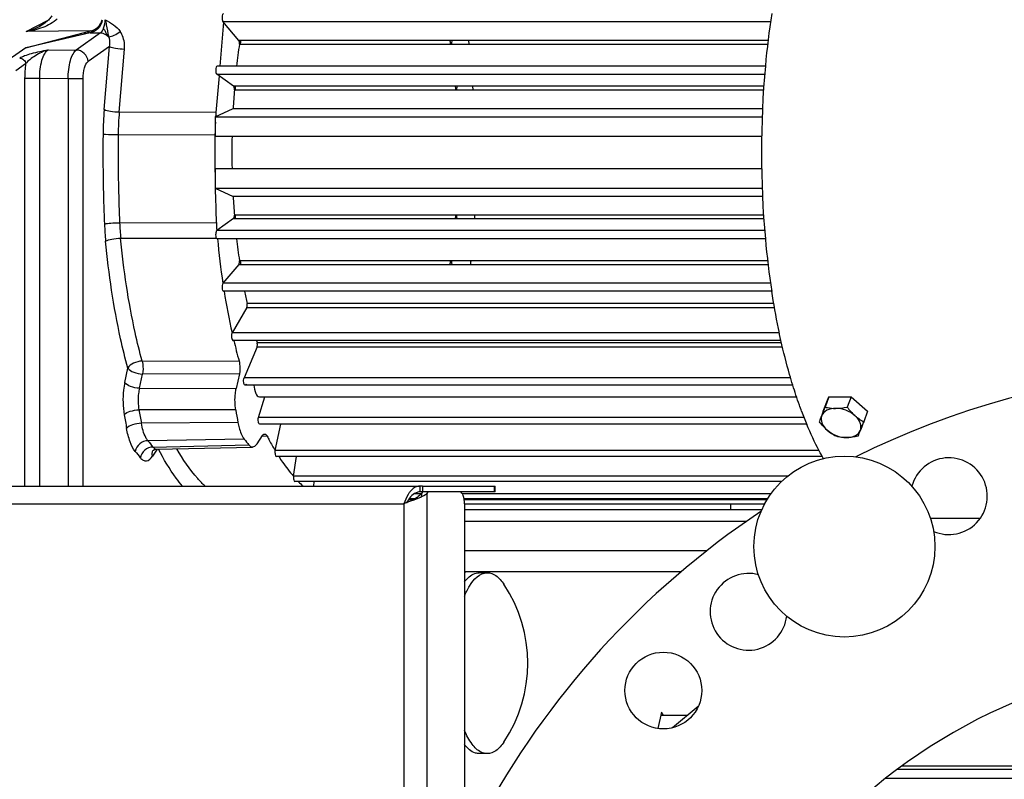
# Model space of a CAD drawing. Units: millimetres. Extents: x -1813 to 13609, y 788 to 6663.
# Drawn here: x 1738 to 1905, y 2439 to 2567 of the extents above; entities that cross this region are included whole.
import ezdxf

# ---------------------------------------------------------------- set-up
doc = ezdxf.new("R2010")
doc.units = ezdxf.units.MM
doc.header["$LTSCALE"] = 825
doc.layers.add('Grundriss', color=7, linetype='CONTINUOUS', lineweight=30)

msp = doc.modelspace()

# ---------------------------------------------------------------- linework, layer by layer
at = {"layer": 'Grundriss', "lineweight": 30}
for p, q in [((1738.96, 2565.21), (1742.72, 2567.15)), ((1772.39, 2566.81), (1771.77, 2559.36)), ((1774.98, 2563.72), (1772.3, 2566.92)), ((1772.3, 2566.92), (1865, 2566.92)), ((1738.93, 2562.48), (1749.91, 2565.32)), ((1749.91, 2565.32), (1738.96, 2565.21)), ((1741.22, 2566.07), (1741.12, 2566.02)), ((1741.12, 2566.02), (1741.15, 2566.03)), ((1741.15, 2566.03), (1741.17, 2566.04)), ((1749.8, 2565), (1738.93, 2562.48)), ((1751.57, 2564.98), (1747.46, 2562.09)), ((1749.8, 2565), (1751.57, 2564.98)), ((1864.58, 2563.72), (1774.98, 2563.72)), ((1813.98, 2563.09), (1813.93, 2563.72)), ((1738.93, 2562.48), (1734.81, 2559.58)), ((1742.69, 2562.13), (1747.46, 2562.09)), ((1753.08, 2562.69), (1749.47, 2560.15)), ((1752.19, 2551.99), (1753.08, 2562.69)), ((1754.74, 2551.55), (1755.63, 2562.26)), ((1775.08, 2563.09), (1864.49, 2563.09)), ((1775.22, 2563.17), (1775.2, 2563.09)), ((1738.89, 2559.76), (1737.23, 2558.59)), ((1771.38, 2559.35), (1771.32, 2559.36)), ((1864.12, 2559.36), (1771.32, 2559.36)), ((1864.12, 2559.35), (1771.38, 2559.35)), ((1738.73, 2557.3), (1738.73, 2488.25)), ((1738.73, 2557.3), (1741.27, 2557.3)), ((1741.27, 2488.25), (1741.27, 2557.3)), ((1741.27, 2557.3), (1746.1, 2557.25)), ((1746.1, 2557.25), (1746.1, 2488.25)), ((1746.1, 2557.25), (1748.64, 2557.25)), ((1748.64, 2488.25), (1748.64, 2557.25)), ((1771.63, 2557.72), (1771.11, 2551.52)), ((1774.09, 2555.95), (1771.25, 2557.99)), ((1771.25, 2557.99), (1863.99, 2557.99)), ((1863.85, 2555.95), (1774.09, 2555.95)), ((1774.23, 2555.37), (1863.81, 2555.37)), ((1814.63, 2555.37), (1814.58, 2555.95)), ((1771, 2550.78), (1774.02, 2552.19)), ((1774.02, 2552.19), (1863.63, 2552.19)), ((1771.11, 2551.52), (1754.74, 2551.55)), ((1771, 2550.78), (1771, 2547.5)), ((1771, 2550.78), (1863.58, 2550.78)), ((1754.57, 2547.79), (1770.94, 2547.75)), ((1770.94, 2547.75), (1770.94, 2547.5)), ((1771, 2547.5), (1863.48, 2547.5)), ((1771, 2542), (1771, 2538.72)), ((1771, 2542), (1863.48, 2542)), ((1771, 2538.72), (1774.02, 2537.31)), ((1771, 2538.72), (1863.58, 2538.72)), ((1863.62, 2537.31), (1774.02, 2537.31)), ((1774.09, 2533.55), (1771.25, 2531.51)), ((1774.09, 2533.55), (1863.85, 2533.55)), ((1863.81, 2534.13), (1774.23, 2534.13)), ((1771.18, 2532.85), (1754.8, 2532.79)), ((1754.98, 2530.21), (1771.18, 2530.25)), ((1864, 2531.51), (1771.25, 2531.51)), ((1771.32, 2530.14), (1771.36, 2530.15)), ((1864.12, 2530.14), (1771.32, 2530.14)), ((1771.38, 2530.15), (1864.12, 2530.15)), ((1774.98, 2525.78), (1772.3, 2522.58)), ((1774.98, 2525.78), (1864.58, 2525.78)), ((1775.02, 2525.84), (1775.3, 2525.84)), ((1864.5, 2526.41), (1775.08, 2526.41)), ((1775.2, 2526.41), (1775.22, 2526.33)), ((1864.99, 2522.58), (1772.3, 2522.58)), ((1865.2, 2521.24), (1772.4, 2521.24)), ((1772.5, 2521.29), (1865.19, 2521.29)), ((1776.32, 2518.47), (1773.85, 2514.2)), ((1776.32, 2518.47), (1865.65, 2518.47)), ((1865.54, 2519.14), (1776.38, 2519.14)), ((1866.48, 2514.2), (1773.85, 2514.2)), ((1866.75, 2512.91), (1773.99, 2512.91)), ((1778.06, 2511.82), (1775.88, 2506.56)), ((1778.06, 2511.82), (1867.02, 2511.82)), ((1866.85, 2512.5), (1778.08, 2512.5)), ((1758.63, 2509.4), (1775.02, 2509.43)), ((1755.68, 2505.8), (1756.2, 2508.22)), ((1758.15, 2504.8), (1758.67, 2507.22)), ((1775.07, 2507.24), (1758.67, 2507.22)), ((1775.07, 2507.24), (1774.53, 2504.79)), ((1868.4, 2506.56), (1775.88, 2506.56)), ((1868.76, 2505.34), (1776.05, 2505.34)), ((1758.15, 2504.8), (1774.53, 2504.79)), ((1873.92, 2500.91), (1874.87, 2503.38)), ((1874.87, 2503.38), (1874.21, 2501.63)), ((1874.87, 2503.38), (1878.62, 2503.38)), ((1878.62, 2503.38), (1877.96, 2501.63)), ((1878.62, 2503.38), (1881.42, 2500.91)), ((1778.33, 2499.87), (1779.39, 2503.36)), ((1778.46, 2503.36), (1869.41, 2503.36)), ((1774.47, 2501.13), (1758.08, 2501.15)), ((1873.92, 2500.91), (1873.65, 2500.17)), ((1881.42, 2500.91), (1880.76, 2499.15)), ((1774.84, 2499), (1758.48, 2498.87)), ((1870.68, 2499.87), (1778.33, 2499.87)), ((1871.15, 2498.73), (1778.53, 2498.73)), ((1781.14, 2494.28), (1782.1, 2498.73)), ((1880.47, 2498.43), (1880.25, 2497.84)), ((1880.47, 2498.43), (1880.29, 2498.43)), ((1880.75, 2499.16), (1880.47, 2498.43)), ((1778.06, 2495.38), (1778.98, 2496.79)), ((1775.89, 2496.2), (1759.58, 2495.92)), ((1760.44, 2494.85), (1776.69, 2495.2)), ((1779.8, 2496.67), (1778.89, 2496.65)), ((1761.14, 2494.5), (1760.36, 2493.3)), ((1761.07, 2494.5), (1777.32, 2494.84)), ((1873.2, 2494.28), (1781.14, 2494.28)), ((1873.78, 2493.23), (1781.36, 2493.23)), ((1784.24, 2489.94), (1784.72, 2493.23)), ((1867.91, 2489.94), (1784.24, 2489.94)), ((1866.83, 2488.99), (1784.49, 2488.99)), ((1787.67, 2488.25), (1787.72, 2488.99)), ((1552.09, 2488.25), (1805.64, 2488.25)), ((1805.86, 2486.94), (1804.67, 2486.94)), ((1805.64, 2488.25), (1805.64, 2487.25)), ((1806.06, 2488.25), (1805.64, 2488.25)), ((1806.54, 2487.25), (1805.64, 2487.25)), ((1806.06, 2487.25), (1805.89, 2486.98)), ((1805.89, 2486.98), (1805.89, 2486.41)), ((1806.06, 2488.25), (1806.06, 2487.25)), ((1806.06, 2488.25), (1818.39, 2488.25)), ((1806.99, 2487.25), (1806.54, 2487.25)), ((1806.99, 2487.25), (1806.81, 2486.98)), ((1806.81, 2486.98), (1806.81, 2410.89)), ((1818.39, 2487.25), (1806.99, 2487.25)), ((1865.06, 2486.94), (1812.83, 2486.94)), ((1818.25, 2487.25), (1818.25, 2488.25)), ((1818.39, 2487.25), (1818.39, 2488.25)), ((1552.57, 2485.25), (1802.91, 2485.25)), ((1802.91, 2485.25), (1802.91, 2397.68)), ((1803.41, 2485.44), (1803.38, 2485.43)), ((1803.7, 2485.95), (1804.53, 2485.95)), ((1804.78, 2486.1), (1803.8, 2486.1)), ((1864.48, 2486.1), (1813.11, 2486.1)), ((1813.13, 2485.95), (1864.4, 2485.95)), ((1813.18, 2485.25), (1813.18, 2426.28)), ((1813.18, 2485.25), (1864.01, 2485.25)), ((1858.19, 2485.25), (1858.19, 2484.25)), ((1813.18, 2484.25), (1863.52, 2484.25)), ((1860.91, 2482.25), (1813.18, 2482.25)), ((1900.46, 2482.75), (1892.04, 2482.75)), ((1854.16, 2477.25), (1813.18, 2477.25)), ((1813.18, 2473.75), (1849.87, 2473.75)), ((1817.03, 2473.57), (1815.69, 2473.57)), ((1852.74, 2450.91), (1848.39, 2447.31)), ((1846.51, 2449.94), (1845.89, 2447.19)), ((1850.9, 2449.38), (1846.39, 2449.39)), ((1846.86, 2449.39), (1846.51, 2449.94)), ((1817.03, 2442.93), (1815.69, 2442.93)), ((2001.05, 2440.25), (1886.43, 2440.25)), ((1887.25, 2440.86), (2000.39, 2440.74)), ((2003.07, 2438.72), (1884.42, 2438.72))]:
    msp.add_line(p, q, dxfattribs=at)
for points in [[(1743.32, 2567.86), (1743.22, 2567.71), (1743.11, 2567.57), (1743, 2567.43), (1742.87, 2567.3), (1742.74, 2567.16), (1742.61, 2567.03), (1742.46, 2566.9), (1742.31, 2566.78), (1742.14, 2566.65), (1741.98, 2566.53), (1741.8, 2566.41), (1741.61, 2566.29), (1741.42, 2566.18), (1741.22, 2566.07)], [(1760.47, 2494.3), (1760.47, 2494.3), (1760.47, 2494.3), (1760.49, 2494.31), (1760.51, 2494.33), (1760.54, 2494.35), (1760.58, 2494.37), (1760.63, 2494.4), (1760.69, 2494.43)], [(1760.69, 2494.43), (1760.76, 2494.45), (1760.85, 2494.47), (1760.94, 2494.49), (1761.04, 2494.5), (1761.07, 2494.5)]]:
    msp.add_lwpolyline(points, dxfattribs=at)
for centre, radius in [((1877.49, 2478), 15.32), ((1846.84, 2453.61), 6.5)]:
    msp.add_circle(centre, radius, dxfattribs=at)
for centre, radius, start, end in [((1749.6, 2567.42), 2.29, 349.5332, 355.1972), ((2010.49, 2546.1), 146.98, 171.3284, 174.8202), ((1736.87, 2574.34), 9.34, 297.3894, 299.5697), ((1753.81, 2563.19), 4.64, 155.5368, 156.3514), ((1753.47, 2563.34), 4.27, 153.3955, 155.5556), ((1751.23, 2565.5), 0.753, 74.1048, 80.3949), ((1751.22, 2565.44), 0.817, 67.4816, 74.0864), ((1744.01, 2563), 3.23, 24.5986, 28.2459), ((1887.06, 2546.94), 113.01, 171.455, 171.7421), ((1698.91, 2546.93), 113.1, 8.2156, 8.5449), ((1892.91, 2546.21), 119.03, 171.85, 173.6575), ((1771.32, 2559.26), 0.101, 90.2136, 98.2996), ((2026.44, 2544.75), 162.99, 174.8525, 185.1482), ((1905.27, 2544.99), 131.45, 175.472, 176.859), ((1901.94, 2545.19), 128, 175.1726, 175.4371), ((1684.12, 2545.19), 128, 4.5629, 4.8274), ((1809.35, 2547.25), 57.36, 175.2611, 179.4018), ((1806.48, 2547.26), 51.92, 175.2521, 179.4107), ((1823.8, 2547.19), 52.86, 177.0839, 179.393), ((2038.95, 2544.75), 286.97, 179.3815, 180.0001), ((2036.19, 2544.75), 281.64, 179.3815, 180.0001), ((2019.45, 2544.86), 248.53, 179.3917, 180.66), ((1910.6, 2544.75), 136.79, 178.848, 181.152), ((2037.5, 2544.73), 285.52, 179.9967, 182.4427), ((2034.76, 2544.73), 280.21, 179.9967, 182.4427), ((2124.59, 2546.53), 353.68, 180.7343, 181.2642), ((2049.13, 2544.69), 278.21, 181.2278, 182.4398), ((1905.27, 2544.51), 131.45, 183.141, 184.528), ((1901.94, 2544.31), 128, 184.5629, 184.8274), ((1684.12, 2544.31), 128, 355.1726, 355.4371), ((1538.1, 2544.65), 277.04, 357.7029, 357.8243), ((1808.42, 2534.95), 56.23, 182.4316, 185.3345), ((1805.66, 2534.95), 50.9, 182.4254, 185.3407), ((1823.01, 2535.06), 51.88, 182.4379, 183.9209), ((1911.9, 2543.4), 141.16, 185.3903, 188.4892), ((1892.91, 2543.29), 119.03, 186.3425, 188.15), ((2007.43, 2543.02), 143.9, 185.1433, 188.7129), ((1887.06, 2542.56), 113.01, 188.2579, 188.545), ((1698.91, 2542.57), 113.1, 351.4551, 351.7844), ((1675.76, 2543.17), 139.54, 352.8367, 353.1002), ((1891.31, 2540.28), 120.33, 189.1012, 192.527), ((1872.65, 2539.91), 98.49, 190.925, 192.1714), ((1870.17, 2535.58), 98.68, 193.2813, 195.3689), ((1848.14, 2533.73), 73.2, 196.5262, 196.8437), ((1943.74, 2363.25), 145, 72.6708, 116.343), ((1975.59, 2537.71), 223.16, 189.6427, 190.2491), ((1974, 2537.84), 219.01, 189.6427, 190.2491), ((1989.54, 2537.82), 218.18, 189.682, 190.2493), ((1932.95, 2524.37), 66.95, 200.5165, 202.5621), ((1594.79, 2606.71), 298.52, 338.8818, 339.0908), ((1562.15, 2619.29), 340.51, 338.8947, 339.0779), ((1795.22, 2523.57), 45.1, 217.7996, 219.5386), ((1811.52, 2523.83), 45.09, 217.8011, 219.4242), ((1793.75, 2522.29), 45.96, 217.7996, 219.5386), ((1761.65, 2493.67), 1.32, 150.4686, 154.7035), ((1895.18, 2486.53), 6.5, 246.4851, 164.9693), ((1798.31, 2502), 18.56, 224.5643, 227.8505), ((1812.22, 2461.75), 25.28, 111.0073, 111.6076), ((1815.85, 2452.31), 35.39, 110.6257, 111.013), ((1835.7, 2399.19), 92.1, 110.1104, 110.5241), ((1943.74, 2363.25), 145, 123.6695, 236.3305), ((1861.26, 2466.95), 6.5, 74.9128, 353.5918), ((1799.79, 2458.25), 24.1, 326.345, 33.655)]:
    msp.add_arc(centre, radius, start, end, dxfattribs=at)
for centre, major_axis, ratio, start_param, end_param in [((1778.43, 2547.18), (0, 20), 0.374662, 1.352028, 1.388519), ((1943.74, 2363.25), (0, 96), 1, -1.570796, 1.570796)]:
    msp.add_ellipse(centre, major_axis=major_axis, ratio=ratio, start_param=start_param, end_param=end_param, dxfattribs=at)
for points, knots in [([(1744.26, 2567.37), (1743.57, 2566.7), (1741.81, 2565.76), (1739.92, 2565.33), (1738.96, 2565.21)], [0, 0, 0, 0, 0.498774, 1, 1, 1, 1]), ([(1751.85, 2567.01), (1751.76, 2566.5), (1751.23, 2565.56), (1750.28, 2565.11), (1749.8, 2565)], [0, 0, 0, 0, 0.5136, 1, 1, 1, 1]), ([(1749.91, 2565.32), (1750.35, 2565.43), (1751.23, 2565.87), (1751.75, 2566.74), (1751.86, 2567.21)], [0, 0, 0, 0, 0.486334, 1, 1, 1, 1]), ([(1751.57, 2564.98), (1751.83, 2565.16), (1752.21, 2565.95), (1752.34, 2566.74), (1752.38, 2567.23)], [0, 0, 0, 0, 0.401453, 1, 1, 1, 1]), ([(1752.38, 2567.23), (1752.44, 2566.94), (1752.64, 2565.99), (1752.77, 2565.01), (1752.96, 2564.35)], [0, 0, 0, 0, 0.298026, 1, 1, 1, 1]), ([(1772.4, 2568.26), (1772.33, 2568.26), (1772.18, 2568.04), (1772.13, 2567.69), (1772.15, 2567.28), (1772.22, 2567.01), (1772.3, 2566.92)], [0, 0, 0, 0, 0.157284, 0.440064, 0.760769, 1, 1, 1, 1]), ([(1752.07, 2565.74), (1752.12, 2565.67), (1752.35, 2565.33), (1752.51, 2564.95), (1752.62, 2564.65)], [0, 0, 0, 0, 0.218491, 1, 1, 1, 1]), ([(1752.96, 2564.35), (1753.27, 2564.35), (1753.97, 2564.6), (1754.58, 2564.98), (1754.89, 2565.23)], [0, 0, 0, 0, 0.436187, 1, 1, 1, 1]), ([(1755.63, 2562.26), (1755.65, 2562.52), (1755.66, 2563.55), (1755.33, 2564.6), (1754.89, 2565.23)], [0, 0, 0, 0, 0.257695, 1, 1, 1, 1]), ([(1753.08, 2562.69), (1753.11, 2562.83), (1753.2, 2563.39), (1753.13, 2563.98), (1752.96, 2564.35)], [0, 0, 0, 0, 0.261199, 1, 1, 1, 1]), ([(1775.08, 2563.09), (1775.09, 2563.15), (1775.1, 2563.36), (1775.08, 2563.61), (1774.98, 2563.72)], [0, 0, 0, 0, 0.286207, 1, 1, 1, 1]), ([(1811.08, 2563.72), (1811.05, 2563.69), (1810.96, 2563.49), (1810.95, 2563.26), (1810.98, 2563.09)], [0, 0, 0, 0, 0.187714, 1, 1, 1, 1]), ([(1737.89, 2560.73), (1738.14, 2560.91), (1738.82, 2561.19), (1740.42, 2561.67), (1741.76, 2561.95), (1742.69, 2562.13)], [0, 0, 0, 0, 0.184937, 0.430705, 1, 1, 1, 1]), ([(1742.69, 2562.13), (1741.94, 2561.89), (1740.87, 2561.37), (1739.64, 2560.5), (1739.09, 2560.02), (1738.89, 2559.76)], [0, 0, 0, 0, 0.523308, 0.779368, 1, 1, 1, 1]), ([(1741.27, 2557.3), (1741.26, 2558.33), (1741.41, 2559.78), (1742.02, 2561.39), (1742.45, 2561.97), (1742.69, 2562.13)], [0, 0, 0, 0, 0.596042, 0.829262, 1, 1, 1, 1]), ([(1746.1, 2557.25), (1746.1, 2558.28), (1746.25, 2559.72), (1746.82, 2561.33), (1747.23, 2561.92), (1747.46, 2562.09)], [0, 0, 0, 0, 0.599338, 0.832383, 1, 1, 1, 1]), ([(1749.47, 2560.15), (1749.42, 2560.66), (1748.95, 2561.63), (1747.95, 2562.08), (1747.46, 2562.09)], [0, 0, 0, 0, 0.507384, 1, 1, 1, 1]), ([(1753.08, 2562.69), (1753.39, 2562.51), (1754.27, 2562.35), (1755.13, 2562.26), (1755.63, 2562.26)], [0, 0, 0, 0, 0.418012, 1, 1, 1, 1]), ([(1737.89, 2560.73), (1738.13, 2560.72), (1738.63, 2560.5), (1738.87, 2560.01), (1738.89, 2559.76)], [0, 0, 0, 0, 0.492605, 1, 1, 1, 1]), ([(1748.64, 2557.25), (1748.64, 2557.87), (1748.75, 2558.86), (1749.14, 2559.92), (1749.47, 2560.15)], [0, 0, 0, 0, 0.600458, 1, 1, 1, 1]), ([(1771.31, 2559.36), (1771.22, 2559.35), (1771.09, 2559.1), (1771.05, 2558.73), (1771.07, 2558.32), (1771.17, 2558.05), (1771.25, 2557.99)], [0, 0, 0, 0, 0.171356, 0.469199, 0.786817, 1, 1, 1, 1]), ([(1774.23, 2555.37), (1774.24, 2555.49), (1774.23, 2555.68), (1774.17, 2555.9), (1774.1, 2555.95)], [0, 0, 0, 0, 0.592109, 1, 1, 1, 1]), ([(1811.96, 2555.95), (1811.9, 2555.9), (1811.84, 2555.68), (1811.82, 2555.49), (1811.83, 2555.37)], [0, 0, 0, 0, 0.407891, 1, 1, 1, 1]), ([(1754.74, 2551.55), (1754.24, 2551.56), (1753.38, 2551.65), (1752.5, 2551.8), (1752.19, 2551.99)], [0, 0, 0, 0, 0.581988, 1, 1, 1, 1]), ([(1752, 2547.85), (1752.13, 2547.84), (1752.99, 2547.8), (1753.84, 2547.79), (1754.57, 2547.79)], [0, 0, 0, 0, 0.155987, 1, 1, 1, 1]), ([(1774.09, 2533.55), (1774.16, 2533.59), (1774.23, 2533.81), (1774.24, 2534.01), (1774.23, 2534.13)], [0, 0, 0, 0, 0.403917, 1, 1, 1, 1]), ([(1811.83, 2534.13), (1811.82, 2534.01), (1811.83, 2533.81), (1811.9, 2533.59), (1811.97, 2533.55)], [0, 0, 0, 0, 0.596083, 1, 1, 1, 1]), ([(1754.8, 2532.79), (1754.3, 2532.79), (1753.44, 2532.74), (1752.58, 2532.67), (1752.24, 2532.57)], [0, 0, 0, 0, 0.587009, 1, 1, 1, 1]), ([(1752.43, 2529.72), (1752.73, 2529.93), (1753.62, 2530.11), (1754.47, 2530.21), (1754.98, 2530.21)], [0, 0, 0, 0, 0.419683, 1, 1, 1, 1]), ([(1758.63, 2509.4), (1758.19, 2511), (1756.51, 2517.84), (1755.48, 2524.84), (1754.98, 2530.21)], [0, 0, 0, 0, 0.235061, 1, 1, 1, 1]), ([(1771.25, 2531.51), (1771.18, 2531.46), (1771.1, 2531.26), (1771.04, 2530.84), (1771.06, 2530.46), (1771.17, 2530.26)], [0, 0, 0, 0, 0.186593, 0.46305, 1, 1, 1, 1]), ([(1756.2, 2508.22), (1755.75, 2509.87), (1754.01, 2516.95), (1752.95, 2524.18), (1752.43, 2529.72)], [0, 0, 0, 0, 0.235061, 1, 1, 1, 1]), ([(1774.98, 2525.78), (1775.01, 2525.81), (1775.1, 2526.01), (1775.11, 2526.24), (1775.08, 2526.41)], [0, 0, 0, 0, 0.187714, 1, 1, 1, 1]), ([(1810.98, 2526.41), (1810.97, 2526.35), (1810.96, 2526.14), (1810.98, 2525.89), (1811.08, 2525.78)], [0, 0, 0, 0, 0.286207, 1, 1, 1, 1]), ([(1772.28, 2522.57), (1772.21, 2522.48), (1772.15, 2522.2), (1772.14, 2521.79), (1772.19, 2521.45), (1772.33, 2521.24), (1772.4, 2521.24)], [0, 0, 0, 0, 0.246576, 0.565547, 0.843822, 1, 1, 1, 1]), ([(1772.4, 2521.24), (1772.42, 2521.24), (1772.45, 2521.25), (1772.47, 2521.26), (1772.48, 2521.28)], [0, 0, 0, 0, 0.463822, 1, 1, 1, 1]), ([(1866.75, 2512.9), (1866.6, 2513.58), (1866.01, 2516.34), (1865.51, 2519.12), (1865.19, 2521.23)], [0, 0, 0, 0, 0.244014, 1, 1, 1, 1]), ([(1776.32, 2518.47), (1776.34, 2518.51), (1776.42, 2518.73), (1776.42, 2518.97), (1776.38, 2519.14)], [0, 0, 0, 0, 0.206187, 1, 1, 1, 1]), ([(1773.84, 2514.18), (1773.71, 2513.95), (1773.72, 2513.52), (1773.79, 2513.09), (1773.93, 2512.91), (1773.99, 2512.91)], [0, 0, 0, 0, 0.581552, 0.849455, 1, 1, 1, 1]), ([(1773.99, 2512.91), (1774.02, 2512.91), (1774.07, 2512.92), (1774.1, 2512.96), (1774.11, 2512.99)], [0, 0, 0, 0, 0.438592, 1, 1, 1, 1]), ([(1778.06, 2511.82), (1778.08, 2511.87), (1778.14, 2512.1), (1778.13, 2512.34), (1778.08, 2512.52)], [0, 0, 0, 0, 0.226812, 1, 1, 1, 1]), ([(1868.75, 2505.33), (1868.56, 2505.93), (1867.82, 2508.43), (1867.18, 2510.97), (1866.75, 2512.9)], [0, 0, 0, 0, 0.241975, 1, 1, 1, 1]), ([(1758.63, 2509.4), (1758.12, 2509.39), (1757.21, 2509.17), (1756.39, 2508.6), (1756.2, 2508.22)], [0, 0, 0, 0, 0.54488, 1, 1, 1, 1]), ([(1758.63, 2509.4), (1758.67, 2509.23), (1758.8, 2508.51), (1758.78, 2507.77), (1758.67, 2507.22)], [0, 0, 0, 0, 0.23651, 1, 1, 1, 1]), ([(1775.02, 2509.43), (1775.07, 2509.26), (1775.2, 2508.54), (1775.18, 2507.79), (1775.07, 2507.24)], [0, 0, 0, 0, 0.236342, 1, 1, 1, 1]), ([(1756.2, 2508.22), (1756.42, 2507.88), (1757.27, 2507.41), (1758.17, 2507.23), (1758.67, 2507.22)], [0, 0, 0, 0, 0.444227, 1, 1, 1, 1]), ([(1755.68, 2505.8), (1755.59, 2505.37), (1755.3, 2503.56), (1755.35, 2501.7), (1755.58, 2500.32)], [0, 0, 0, 0, 0.240778, 1, 1, 1, 1]), ([(1758.15, 2504.8), (1757.64, 2504.81), (1756.75, 2504.99), (1755.9, 2505.46), (1755.68, 2505.8)], [0, 0, 0, 0, 0.555773, 1, 1, 1, 1]), ([(1776.05, 2505.34), (1775.88, 2505.34), (1775.76, 2505.96), (1775.78, 2506.32), (1775.88, 2506.56)], [0, 0, 0, 0, 0.397869, 1, 1, 1, 1]), ([(1776.22, 2505.5), (1776.21, 2505.48), (1776.17, 2505.41), (1776.11, 2505.34), (1776.05, 2505.34)], [0, 0, 0, 0, 0.325934, 1, 1, 1, 1]), ([(1777.55, 2505.34), (1777.58, 2504.86), (1777.66, 2504.16), (1778.19, 2503.36), (1778.46, 2503.36)], [0, 0, 0, 0, 0.643011, 1, 1, 1, 1]), ([(1870.25, 2500.91), (1870.12, 2501.26), (1869.59, 2502.72), (1869.1, 2504.2), (1868.75, 2505.33)], [0, 0, 0, 0, 0.243508, 1, 1, 1, 1]), ([(1758.15, 2504.8), (1758.08, 2504.52), (1757.89, 2503.31), (1757.92, 2502.06), (1758.08, 2501.15)], [0, 0, 0, 0, 0.240597, 1, 1, 1, 1]), ([(1774.47, 2501.13), (1774.31, 2502.04), (1774.29, 2503.29), (1774.47, 2504.5), (1774.53, 2504.79)], [0, 0, 0, 0, 0.759421, 1, 1, 1, 1]), ([(1755.58, 2500.32), (1755.82, 2500.62), (1756.7, 2500.99), (1757.58, 2501.15), (1758.08, 2501.15)], [0, 0, 0, 0, 0.434615, 1, 1, 1, 1]), ([(1873.66, 2500.17), (1873.51, 2499.78), (1873.58, 2498.77), (1874.2, 2498.03), (1874.58, 2497.69)], [0, 0, 0, 0, 0.447343, 1, 1, 1, 1]), ([(1873.66, 2500.17), (1873.7, 2500.28), (1873.88, 2500.76), (1874.07, 2501.25), (1874.21, 2501.63)], [0, 0, 0, 0, 0.225787, 1, 1, 1, 1]), ([(1876, 2501.4), (1875.49, 2501.4), (1874.54, 2501.26), (1873.8, 2500.55), (1873.66, 2500.17)], [0, 0, 0, 0, 0.552866, 1, 1, 1, 1]), ([(1874.21, 2501.63), (1874.35, 2501.59), (1874.94, 2501.46), (1875.54, 2501.4), (1876, 2501.4)], [0, 0, 0, 0, 0.241129, 1, 1, 1, 1]), ([(1879.28, 2500.17), (1879.39, 2500.06), (1879.86, 2499.68), (1880.37, 2499.36), (1880.76, 2499.15)], [0, 0, 0, 0, 0.259991, 1, 1, 1, 1]), ([(1880.17, 2498.93), (1880.13, 2499.04), (1879.92, 2499.51), (1879.57, 2499.91), (1879.28, 2500.17)], [0, 0, 0, 0, 0.231215, 1, 1, 1, 1]), ([(1758.48, 2498.87), (1757.98, 2498.86), (1757.1, 2498.7), (1756.22, 2498.31), (1755.98, 2498)], [0, 0, 0, 0, 0.563097, 1, 1, 1, 1]), ([(1759.58, 2495.92), (1759.45, 2496.09), (1758.9, 2496.99), (1758.63, 2498.04), (1758.48, 2498.87)], [0, 0, 0, 0, 0.201853, 1, 1, 1, 1]), ([(1774.84, 2499), (1774.9, 2498.71), (1775.11, 2497.74), (1775.46, 2496.75), (1775.89, 2496.2)], [0, 0, 0, 0, 0.295851, 1, 1, 1, 1]), ([(1778.53, 2498.73), (1778.38, 2498.73), (1778.24, 2499.29), (1778.25, 2499.63), (1778.33, 2499.87)], [0, 0, 0, 0, 0.384346, 1, 1, 1, 1]), ([(1873.97, 2492.85), (1873.71, 2493.3), (1872.67, 2495.19), (1871.76, 2497.16), (1871.13, 2498.69)], [0, 0, 0, 0, 0.236939, 1, 1, 1, 1]), ([(1880.2, 2497.69), (1880.31, 2497.98), (1880.33, 2498.42), (1880.21, 2498.82), (1880.17, 2498.93)], [0, 0, 0, 0, 0.731678, 1, 1, 1, 1]), ([(1880.76, 2499.15), (1880.71, 2499.02), (1880.52, 2498.53), (1880.34, 2498.05), (1880.2, 2497.69)], [0, 0, 0, 0, 0.270863, 1, 1, 1, 1]), ([(1757.44, 2494.12), (1757.06, 2494.6), (1756.46, 2495.88), (1756.12, 2497.23), (1755.98, 2498)], [0, 0, 0, 0, 0.436929, 1, 1, 1, 1]), ([(1778.98, 2496.79), (1779.01, 2496.83), (1779.09, 2496.96), (1779.24, 2497.06), (1779.35, 2497.06)], [0, 0, 0, 0, 0.307194, 1, 1, 1, 1]), ([(1779.35, 2497.06), (1779.39, 2497.06), (1779.6, 2497.02), (1779.72, 2496.82), (1779.8, 2496.67)], [0, 0, 0, 0, 0.19854, 1, 1, 1, 1]), ([(1876.07, 2496.68), (1875.94, 2496.74), (1875.41, 2497.04), (1874.92, 2497.39), (1874.58, 2497.69)], [0, 0, 0, 0, 0.24097, 1, 1, 1, 1]), ([(1877.86, 2496.45), (1878.37, 2496.45), (1879.32, 2496.6), (1880.06, 2497.31), (1880.2, 2497.69)], [0, 0, 0, 0, 0.552866, 1, 1, 1, 1]), ([(1759.58, 2495.92), (1759.09, 2495.91), (1758.1, 2495.51), (1757.52, 2494.6), (1757.44, 2494.12)], [0, 0, 0, 0, 0.502512, 1, 1, 1, 1]), ([(1777.32, 2494.84), (1777.27, 2494.84), (1777.02, 2494.87), (1776.81, 2495.05), (1776.69, 2495.2)], [0, 0, 0, 0, 0.220539, 1, 1, 1, 1]), ([(1778.06, 2495.38), (1778.01, 2495.3), (1777.83, 2495.05), (1777.54, 2494.84), (1777.32, 2494.84)], [0, 0, 0, 0, 0.307778, 1, 1, 1, 1]), ([(1779.8, 2496.67), (1779.91, 2496.46), (1780.33, 2495.64), (1780.78, 2494.84), (1781.13, 2494.25)], [0, 0, 0, 0, 0.256563, 1, 1, 1, 1]), ([(1877.86, 2496.45), (1877.7, 2496.45), (1877.1, 2496.47), (1876.5, 2496.57), (1876.07, 2496.68)], [0, 0, 0, 0, 0.259811, 1, 1, 1, 1]), ([(1760.44, 2494.85), (1759.94, 2494.84), (1758.95, 2494.44), (1758.39, 2493.52), (1758.31, 2493.03)], [0, 0, 0, 0, 0.50104, 1, 1, 1, 1]), ([(1760.44, 2494.85), (1760.49, 2494.8), (1760.65, 2494.62), (1760.89, 2494.49), (1761.07, 2494.5)], [0, 0, 0, 0, 0.294942, 1, 1, 1, 1]), ([(1765.44, 2488.23), (1765.07, 2488.67), (1763.54, 2490.64), (1762.26, 2492.79), (1761.37, 2494.49)], [0, 0, 0, 0, 0.230361, 1, 1, 1, 1]), ([(1769.28, 2488.22), (1768.84, 2488.63), (1767, 2490.55), (1765.51, 2492.77), (1764.48, 2494.55)], [0, 0, 0, 0, 0.225984, 1, 1, 1, 1]), ([(1781.13, 2494.25), (1781.08, 2494.03), (1781.08, 2493.72), (1781.23, 2493.23), (1781.36, 2493.23)], [0, 0, 0, 0, 0.629672, 1, 1, 1, 1]), ([(1758.31, 2493.03), (1758.45, 2492.86), (1758.75, 2492.58), (1759.62, 2492.39), (1760.12, 2492.94), (1760.36, 2493.3)], [0, 0, 0, 0, 0.265658, 0.482783, 1, 1, 1, 1]), ([(1781.76, 2493.23), (1781.96, 2492.92), (1782.72, 2491.77), (1783.57, 2490.67), (1784.24, 2489.9)], [0, 0, 0, 0, 0.262885, 1, 1, 1, 1]), ([(1784.24, 2489.9), (1784.21, 2489.7), (1784.21, 2489.41), (1784.37, 2488.99), (1784.49, 2488.99)], [0, 0, 0, 0, 0.637118, 1, 1, 1, 1]), ([(1803.94, 2487.25), (1803.83, 2487.11), (1803.4, 2486.49), (1803.09, 2485.79), (1802.91, 2485.25)], [0, 0, 0, 0, 0.237644, 1, 1, 1, 1]), ([(1805.64, 2487.25), (1805.42, 2487.25), (1804.41, 2487.02), (1803.75, 2486.11), (1803.38, 2485.43)], [0, 0, 0, 0, 0.221604, 1, 1, 1, 1]), ([(1805.64, 2488.25), (1805.49, 2488.25), (1804.81, 2488.15), (1804.26, 2487.66), (1803.94, 2487.25)], [0, 0, 0, 0, 0.225729, 1, 1, 1, 1]), ([(1806.81, 2486.98), (1806.51, 2486.68), (1805.55, 2486.24), (1804.6, 2485.88), (1804.03, 2485.67)], [0, 0, 0, 0, 0.416123, 1, 1, 1, 1]), ([(1805.89, 2486.98), (1805.7, 2486.71), (1805.07, 2486.25), (1804.41, 2485.88), (1804.03, 2485.67)], [0, 0, 0, 0, 0.431827, 1, 1, 1, 1]), ([(1813.18, 2485.25), (1813.18, 2485.73), (1813.14, 2486.39), (1812.7, 2487.25), (1812.43, 2487.25)], [0, 0, 0, 0, 0.64438, 1, 1, 1, 1]), ([(1813.18, 2472.04), (1813.36, 2472.27), (1814.01, 2473.02), (1814.99, 2473.57), (1815.69, 2473.57)], [0, 0, 0, 0, 0.299159, 1, 1, 1, 1]), ([(1813.18, 2469.61), (1813.42, 2470.2), (1814.19, 2471.84), (1815.78, 2473.57), (1817.03, 2473.57)], [0, 0, 0, 0, 0.333558, 1, 1, 1, 1]), ([(1817.03, 2473.57), (1817.55, 2473.57), (1818.72, 2473.1), (1819.48, 2472.16), (1819.85, 2471.61)], [0, 0, 0, 0, 0.434623, 1, 1, 1, 1]), ([(1817.03, 2442.93), (1816.67, 2442.93), (1815.64, 2443.21), (1814.24, 2444.65), (1813.53, 2446.05), (1813.18, 2446.89)], [0, 0, 0, 0, 0.186656, 0.532752, 1, 1, 1, 1]), ([(1815.69, 2442.93), (1815.47, 2442.93), (1814.46, 2443.08), (1813.66, 2443.84), (1813.18, 2444.46)], [0, 0, 0, 0, 0.217652, 1, 1, 1, 1]), ([(1819.85, 2444.89), (1819.48, 2444.34), (1818.72, 2443.4), (1817.55, 2442.93), (1817.03, 2442.93)], [0, 0, 0, 0, 0.565377, 1, 1, 1, 1])]:
    msp.add_open_spline(points, degree=3, knots=knots, dxfattribs=at)
for points in [[(1752.37, 2567.23), (1753.31, 2566.71), (1754.28, 2566.11), (1754.89, 2565.23)], [(1738.96, 2565.21), (1739.71, 2565.4), (1740.44, 2565.67), (1741.12, 2566.02)], [(1748.99, 2565.08), (1748.94, 2564.99), (1748.9, 2564.89), (1748.86, 2564.79)], [(1749.56, 2565.05), (1749.52, 2565.01), (1749.48, 2564.97), (1749.44, 2564.93)], [(1750.03, 2565.07), (1750.09, 2565.19), (1750.15, 2565.31), (1750.21, 2565.43)], [(1750.48, 2565.25), (1750.33, 2565.25), (1750.18, 2565.18), (1750.06, 2565.08)], [(1751.57, 2564.98), (1752.07, 2564.97), (1752.6, 2564.72), (1752.96, 2564.35)], [(1738.89, 2559.76), (1738.78, 2558.95), (1738.73, 2558.12), (1738.73, 2557.3)], [(1771.17, 2530.26), (1771.21, 2530.2), (1771.26, 2530.13), (1771.32, 2530.13)], [(1876, 2501.4), (1876.66, 2501.4), (1877.32, 2501.49), (1877.96, 2501.63)], [(1879.28, 2500.17), (1878.4, 2500.94), (1877.17, 2501.4), (1876, 2501.4)], [(1877.96, 2501.63), (1878.35, 2501.1), (1878.78, 2500.6), (1879.28, 2500.17)], [(1874.58, 2497.69), (1874.09, 2498.13), (1873.66, 2498.63), (1873.26, 2499.15)], [(1874.58, 2497.69), (1875.46, 2496.92), (1876.69, 2496.45), (1877.86, 2496.45)], [(1879.81, 2496.68), (1879.17, 2496.54), (1878.51, 2496.45), (1877.86, 2496.45)], [(1760.36, 2493.3), (1760.29, 2493.61), (1760.32, 2493.95), (1760.45, 2494.24)], [(1813.18, 2473.68), (1813.33, 2473.72), (1813.48, 2473.75), (1813.63, 2473.75)]]:
    msp.add_open_spline(points, degree=3, dxfattribs=at)

doc.saveas('drawing.dxf')
